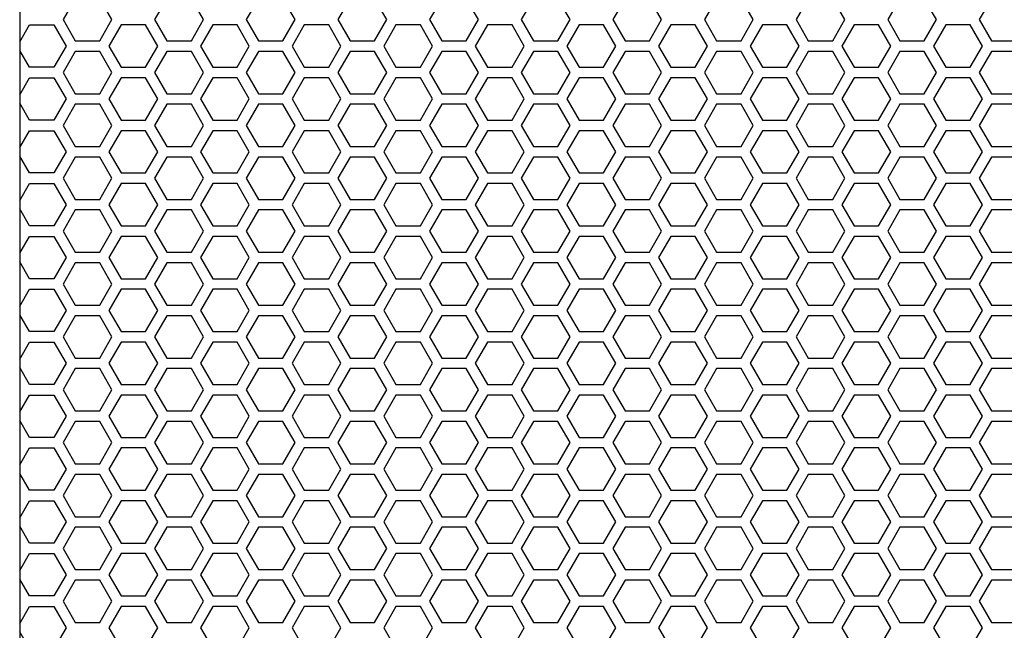
# Model space of a CAD drawing. Units: inches. Extents: x 57 to 1379, y 4 to 756.
# Drawn here: x 282 to 293, y 155 to 162 of the extents above; entities that cross this region are included whole.
import ezdxf

# ---------------------------------------------------------------- set-up
doc = ezdxf.new("R2010")
doc.units = ezdxf.units.IN
doc.header["$MEASUREMENT"] = 0

msp = doc.modelspace()

# ---------------------------------------------------------------- linework, layer by layer
at = {"elevation": 0}
msp.add_lwpolyline([(297.397, 168.577), (282.633, 168.577, 0.414214), (281.846, 167.789), (281.846, 143.183, 0.414214), (282.633, 142.396), (297.397, 142.396, 0.414214), (298.184, 143.183), (298.184, 167.789, 0.414214)], format="xyb", close=True, dxfattribs=at)
for points in [[(282.739, 161.293), (282.875, 161.53), (282.739, 161.766), (282.466, 161.766), (282.33, 161.53), (282.466, 161.293)], [(283.762, 161.293), (283.898, 161.53), (283.762, 161.766), (283.489, 161.766), (283.352, 161.53), (283.489, 161.293)], [(284.784, 161.293), (284.921, 161.53), (284.784, 161.766), (284.512, 161.766), (284.375, 161.53), (284.512, 161.293)], [(285.807, 161.293), (285.944, 161.53), (285.807, 161.766), (285.534, 161.766), (285.398, 161.53), (285.534, 161.293)], [(286.83, 161.293), (286.966, 161.53), (286.83, 161.766), (286.557, 161.766), (286.421, 161.53), (286.557, 161.293)], [(287.853, 161.293), (287.989, 161.53), (287.853, 161.766), (287.58, 161.766), (287.444, 161.53), (287.58, 161.293)], [(288.876, 161.293), (289.012, 161.53), (288.876, 161.766), (288.603, 161.766), (288.467, 161.53), (288.603, 161.293)], [(289.899, 161.293), (290.035, 161.53), (289.899, 161.766), (289.626, 161.766), (289.49, 161.53), (289.626, 161.293)], [(290.922, 161.293), (291.058, 161.53), (290.922, 161.766), (290.649, 161.766), (290.512, 161.53), (290.649, 161.293)], [(291.944, 161.293), (292.081, 161.53), (291.944, 161.766), (291.672, 161.766), (291.535, 161.53), (291.672, 161.293)], [(292.967, 161.293), (293.104, 161.53), (292.967, 161.766), (292.695, 161.766), (292.558, 161.53), (292.695, 161.293)], [(283.25, 160.998), (283.386, 161.234), (283.25, 161.471), (282.977, 161.471), (282.841, 161.234), (282.977, 160.998)], [(284.273, 160.998), (284.409, 161.234), (284.273, 161.471), (284, 161.471), (283.864, 161.234), (284, 160.998)], [(285.296, 160.998), (285.432, 161.234), (285.296, 161.471), (285.023, 161.471), (284.887, 161.234), (285.023, 160.998)], [(286.319, 160.998), (286.455, 161.234), (286.319, 161.471), (286.046, 161.471), (285.91, 161.234), (286.046, 160.998)], [(287.342, 160.998), (287.478, 161.234), (287.342, 161.471), (287.069, 161.471), (286.932, 161.234), (287.069, 160.998)], [(288.364, 160.998), (288.501, 161.234), (288.364, 161.471), (288.092, 161.471), (287.955, 161.234), (288.092, 160.998)], [(289.387, 160.998), (289.524, 161.234), (289.387, 161.471), (289.114, 161.471), (288.978, 161.234), (289.114, 160.998)], [(290.41, 160.998), (290.546, 161.234), (290.41, 161.471), (290.137, 161.471), (290.001, 161.234), (290.137, 160.998)], [(291.433, 160.998), (291.569, 161.234), (291.433, 161.471), (291.16, 161.471), (291.024, 161.234), (291.16, 160.998)], [(292.456, 160.998), (292.592, 161.234), (292.456, 161.471), (292.183, 161.471), (292.047, 161.234), (292.183, 160.998)], [(282.739, 160.703), (282.875, 160.939), (282.739, 161.175), (282.466, 161.175), (282.33, 160.939), (282.466, 160.703)], [(283.762, 160.703), (283.898, 160.939), (283.762, 161.175), (283.489, 161.175), (283.352, 160.939), (283.489, 160.703)], [(284.784, 160.703), (284.921, 160.939), (284.784, 161.175), (284.512, 161.175), (284.375, 160.939), (284.512, 160.703)], [(285.807, 160.703), (285.944, 160.939), (285.807, 161.175), (285.534, 161.175), (285.398, 160.939), (285.534, 160.703)], [(286.83, 160.703), (286.966, 160.939), (286.83, 161.175), (286.557, 161.175), (286.421, 160.939), (286.557, 160.703)], [(287.853, 160.703), (287.989, 160.939), (287.853, 161.175), (287.58, 161.175), (287.444, 160.939), (287.58, 160.703)], [(288.876, 160.703), (289.012, 160.939), (288.876, 161.175), (288.603, 161.175), (288.467, 160.939), (288.603, 160.703)], [(289.899, 160.703), (290.035, 160.939), (289.899, 161.175), (289.626, 161.175), (289.49, 160.939), (289.626, 160.703)], [(290.922, 160.703), (291.058, 160.939), (290.922, 161.175), (290.649, 161.175), (290.512, 160.939), (290.649, 160.703)], [(291.944, 160.703), (292.081, 160.939), (291.944, 161.175), (291.672, 161.175), (291.535, 160.939), (291.672, 160.703)], [(292.967, 160.703), (293.104, 160.939), (292.967, 161.175), (292.695, 161.175), (292.558, 160.939), (292.695, 160.703)], [(283.25, 160.408), (283.386, 160.644), (283.25, 160.88), (282.977, 160.88), (282.841, 160.644), (282.977, 160.408)], [(284.273, 160.408), (284.409, 160.644), (284.273, 160.88), (284, 160.88), (283.864, 160.644), (284, 160.408)], [(285.296, 160.408), (285.432, 160.644), (285.296, 160.88), (285.023, 160.88), (284.887, 160.644), (285.023, 160.408)], [(286.319, 160.408), (286.455, 160.644), (286.319, 160.88), (286.046, 160.88), (285.91, 160.644), (286.046, 160.408)], [(287.342, 160.408), (287.478, 160.644), (287.342, 160.88), (287.069, 160.88), (286.932, 160.644), (287.069, 160.408)], [(288.364, 160.408), (288.501, 160.644), (288.364, 160.88), (288.092, 160.88), (287.955, 160.644), (288.092, 160.408)], [(289.387, 160.408), (289.524, 160.644), (289.387, 160.88), (289.114, 160.88), (288.978, 160.644), (289.114, 160.408)], [(290.41, 160.408), (290.546, 160.644), (290.41, 160.88), (290.137, 160.88), (290.001, 160.644), (290.137, 160.408)], [(291.433, 160.408), (291.569, 160.644), (291.433, 160.88), (291.16, 160.88), (291.024, 160.644), (291.16, 160.408)], [(292.456, 160.408), (292.592, 160.644), (292.456, 160.88), (292.183, 160.88), (292.047, 160.644), (292.183, 160.408)], [(282.739, 160.112), (282.875, 160.348), (282.739, 160.585), (282.466, 160.585), (282.33, 160.348), (282.466, 160.112)], [(283.762, 160.112), (283.898, 160.348), (283.762, 160.585), (283.489, 160.585), (283.352, 160.348), (283.489, 160.112)], [(284.784, 160.112), (284.921, 160.348), (284.784, 160.585), (284.512, 160.585), (284.375, 160.348), (284.512, 160.112)], [(285.807, 160.112), (285.944, 160.348), (285.807, 160.585), (285.534, 160.585), (285.398, 160.348), (285.534, 160.112)], [(286.83, 160.112), (286.966, 160.348), (286.83, 160.585), (286.557, 160.585), (286.421, 160.348), (286.557, 160.112)], [(287.853, 160.112), (287.989, 160.348), (287.853, 160.585), (287.58, 160.585), (287.444, 160.348), (287.58, 160.112)], [(288.876, 160.112), (289.012, 160.348), (288.876, 160.585), (288.603, 160.585), (288.467, 160.348), (288.603, 160.112)], [(289.899, 160.112), (290.035, 160.348), (289.899, 160.585), (289.626, 160.585), (289.49, 160.348), (289.626, 160.112)], [(290.922, 160.112), (291.058, 160.348), (290.922, 160.585), (290.649, 160.585), (290.512, 160.348), (290.649, 160.112)], [(291.944, 160.112), (292.081, 160.348), (291.944, 160.585), (291.672, 160.585), (291.535, 160.348), (291.672, 160.112)], [(292.967, 160.112), (293.104, 160.348), (292.967, 160.585), (292.695, 160.585), (292.558, 160.348), (292.695, 160.112)], [(283.25, 159.817), (283.386, 160.053), (283.25, 160.289), (282.977, 160.289), (282.841, 160.053), (282.977, 159.817)], [(284.273, 159.817), (284.409, 160.053), (284.273, 160.289), (284, 160.289), (283.864, 160.053), (284, 159.817)], [(285.296, 159.817), (285.432, 160.053), (285.296, 160.289), (285.023, 160.289), (284.887, 160.053), (285.023, 159.817)], [(286.319, 159.817), (286.455, 160.053), (286.319, 160.289), (286.046, 160.289), (285.91, 160.053), (286.046, 159.817)], [(287.342, 159.817), (287.478, 160.053), (287.342, 160.289), (287.069, 160.289), (286.932, 160.053), (287.069, 159.817)], [(288.364, 159.817), (288.501, 160.053), (288.364, 160.289), (288.092, 160.289), (287.955, 160.053), (288.092, 159.817)], [(289.387, 159.817), (289.524, 160.053), (289.387, 160.289), (289.114, 160.289), (288.978, 160.053), (289.114, 159.817)], [(290.41, 159.817), (290.546, 160.053), (290.41, 160.289), (290.137, 160.289), (290.001, 160.053), (290.137, 159.817)], [(291.433, 159.817), (291.569, 160.053), (291.433, 160.289), (291.16, 160.289), (291.024, 160.053), (291.16, 159.817)], [(292.456, 159.817), (292.592, 160.053), (292.456, 160.289), (292.183, 160.289), (292.047, 160.053), (292.183, 159.817)], [(282.739, 159.522), (282.875, 159.758), (282.739, 159.994), (282.466, 159.994), (282.33, 159.758), (282.466, 159.522)], [(283.762, 159.522), (283.898, 159.758), (283.762, 159.994), (283.489, 159.994), (283.352, 159.758), (283.489, 159.522)], [(284.784, 159.522), (284.921, 159.758), (284.784, 159.994), (284.512, 159.994), (284.375, 159.758), (284.512, 159.522)], [(285.807, 159.522), (285.944, 159.758), (285.807, 159.994), (285.534, 159.994), (285.398, 159.758), (285.534, 159.522)], [(286.83, 159.522), (286.966, 159.758), (286.83, 159.994), (286.557, 159.994), (286.421, 159.758), (286.557, 159.522)], [(287.853, 159.522), (287.989, 159.758), (287.853, 159.994), (287.58, 159.994), (287.444, 159.758), (287.58, 159.522)], [(288.876, 159.522), (289.012, 159.758), (288.876, 159.994), (288.603, 159.994), (288.467, 159.758), (288.603, 159.522)], [(289.899, 159.522), (290.035, 159.758), (289.899, 159.994), (289.626, 159.994), (289.49, 159.758), (289.626, 159.522)], [(290.922, 159.522), (291.058, 159.758), (290.922, 159.994), (290.649, 159.994), (290.512, 159.758), (290.649, 159.522)], [(291.944, 159.522), (292.081, 159.758), (291.944, 159.994), (291.672, 159.994), (291.535, 159.758), (291.672, 159.522)], [(292.967, 159.522), (293.104, 159.758), (292.967, 159.994), (292.695, 159.994), (292.558, 159.758), (292.695, 159.522)], [(283.25, 159.226), (283.386, 159.463), (283.25, 159.699), (282.977, 159.699), (282.841, 159.463), (282.977, 159.226)], [(284.273, 159.226), (284.409, 159.463), (284.273, 159.699), (284, 159.699), (283.864, 159.463), (284, 159.226)], [(285.296, 159.226), (285.432, 159.463), (285.296, 159.699), (285.023, 159.699), (284.887, 159.463), (285.023, 159.226)], [(286.319, 159.226), (286.455, 159.463), (286.319, 159.699), (286.046, 159.699), (285.91, 159.463), (286.046, 159.226)], [(287.342, 159.226), (287.478, 159.463), (287.342, 159.699), (287.069, 159.699), (286.932, 159.463), (287.069, 159.226)], [(288.364, 159.226), (288.501, 159.463), (288.364, 159.699), (288.092, 159.699), (287.955, 159.463), (288.092, 159.226)], [(289.387, 159.226), (289.524, 159.463), (289.387, 159.699), (289.114, 159.699), (288.978, 159.463), (289.114, 159.226)], [(290.41, 159.226), (290.546, 159.463), (290.41, 159.699), (290.137, 159.699), (290.001, 159.463), (290.137, 159.226)], [(291.433, 159.226), (291.569, 159.463), (291.433, 159.699), (291.16, 159.699), (291.024, 159.463), (291.16, 159.226)], [(292.456, 159.226), (292.592, 159.463), (292.456, 159.699), (292.183, 159.699), (292.047, 159.463), (292.183, 159.226)], [(282.739, 158.931), (282.875, 159.167), (282.739, 159.404), (282.466, 159.404), (282.33, 159.167), (282.466, 158.931)], [(283.762, 158.931), (283.898, 159.167), (283.762, 159.404), (283.489, 159.404), (283.352, 159.167), (283.489, 158.931)], [(284.784, 158.931), (284.921, 159.167), (284.784, 159.404), (284.512, 159.404), (284.375, 159.167), (284.512, 158.931)], [(285.807, 158.931), (285.944, 159.167), (285.807, 159.404), (285.534, 159.404), (285.398, 159.167), (285.534, 158.931)], [(286.83, 158.931), (286.966, 159.167), (286.83, 159.404), (286.557, 159.404), (286.421, 159.167), (286.557, 158.931)], [(287.853, 158.931), (287.989, 159.167), (287.853, 159.404), (287.58, 159.404), (287.444, 159.167), (287.58, 158.931)], [(288.876, 158.931), (289.012, 159.167), (288.876, 159.404), (288.603, 159.404), (288.467, 159.167), (288.603, 158.931)], [(289.899, 158.931), (290.035, 159.167), (289.899, 159.404), (289.626, 159.404), (289.49, 159.167), (289.626, 158.931)], [(290.922, 158.931), (291.058, 159.167), (290.922, 159.404), (290.649, 159.404), (290.512, 159.167), (290.649, 158.931)], [(291.944, 158.931), (292.081, 159.167), (291.944, 159.404), (291.672, 159.404), (291.535, 159.167), (291.672, 158.931)], [(292.967, 158.931), (293.104, 159.167), (292.967, 159.404), (292.695, 159.404), (292.558, 159.167), (292.695, 158.931)], [(283.25, 158.636), (283.386, 158.872), (283.25, 159.108), (282.977, 159.108), (282.841, 158.872), (282.977, 158.636)], [(284.273, 158.636), (284.409, 158.872), (284.273, 159.108), (284, 159.108), (283.864, 158.872), (284, 158.636)], [(285.296, 158.636), (285.432, 158.872), (285.296, 159.108), (285.023, 159.108), (284.887, 158.872), (285.023, 158.636)], [(286.319, 158.636), (286.455, 158.872), (286.319, 159.108), (286.046, 159.108), (285.91, 158.872), (286.046, 158.636)], [(287.342, 158.636), (287.478, 158.872), (287.342, 159.108), (287.069, 159.108), (286.932, 158.872), (287.069, 158.636)], [(288.364, 158.636), (288.501, 158.872), (288.364, 159.108), (288.092, 159.108), (287.955, 158.872), (288.092, 158.636)], [(289.387, 158.636), (289.524, 158.872), (289.387, 159.108), (289.114, 159.108), (288.978, 158.872), (289.114, 158.636)], [(290.41, 158.636), (290.546, 158.872), (290.41, 159.108), (290.137, 159.108), (290.001, 158.872), (290.137, 158.636)], [(291.433, 158.636), (291.569, 158.872), (291.433, 159.108), (291.16, 159.108), (291.024, 158.872), (291.16, 158.636)], [(292.456, 158.636), (292.592, 158.872), (292.456, 159.108), (292.183, 159.108), (292.047, 158.872), (292.183, 158.636)], [(282.739, 158.341), (282.875, 158.577), (282.739, 158.813), (282.466, 158.813), (282.33, 158.577), (282.466, 158.341)], [(283.762, 158.341), (283.898, 158.577), (283.762, 158.813), (283.489, 158.813), (283.352, 158.577), (283.489, 158.341)], [(284.784, 158.341), (284.921, 158.577), (284.784, 158.813), (284.512, 158.813), (284.375, 158.577), (284.512, 158.341)], [(285.807, 158.341), (285.944, 158.577), (285.807, 158.813), (285.534, 158.813), (285.398, 158.577), (285.534, 158.341)], [(286.83, 158.341), (286.966, 158.577), (286.83, 158.813), (286.557, 158.813), (286.421, 158.577), (286.557, 158.341)], [(287.853, 158.341), (287.989, 158.577), (287.853, 158.813), (287.58, 158.813), (287.444, 158.577), (287.58, 158.341)], [(288.876, 158.341), (289.012, 158.577), (288.876, 158.813), (288.603, 158.813), (288.467, 158.577), (288.603, 158.341)], [(289.899, 158.341), (290.035, 158.577), (289.899, 158.813), (289.626, 158.813), (289.49, 158.577), (289.626, 158.341)], [(290.922, 158.341), (291.058, 158.577), (290.922, 158.813), (290.649, 158.813), (290.512, 158.577), (290.649, 158.341)], [(291.944, 158.341), (292.081, 158.577), (291.944, 158.813), (291.672, 158.813), (291.535, 158.577), (291.672, 158.341)], [(292.967, 158.341), (293.104, 158.577), (292.967, 158.813), (292.695, 158.813), (292.558, 158.577), (292.695, 158.341)], [(283.25, 158.045), (283.386, 158.282), (283.25, 158.518), (282.977, 158.518), (282.841, 158.282), (282.977, 158.045)], [(284.273, 158.045), (284.409, 158.282), (284.273, 158.518), (284, 158.518), (283.864, 158.282), (284, 158.045)], [(285.296, 158.045), (285.432, 158.282), (285.296, 158.518), (285.023, 158.518), (284.887, 158.282), (285.023, 158.045)], [(286.319, 158.045), (286.455, 158.282), (286.319, 158.518), (286.046, 158.518), (285.91, 158.282), (286.046, 158.045)], [(287.342, 158.045), (287.478, 158.282), (287.342, 158.518), (287.069, 158.518), (286.932, 158.282), (287.069, 158.045)], [(288.364, 158.045), (288.501, 158.282), (288.364, 158.518), (288.092, 158.518), (287.955, 158.282), (288.092, 158.045)], [(289.387, 158.045), (289.524, 158.282), (289.387, 158.518), (289.114, 158.518), (288.978, 158.282), (289.114, 158.045)], [(290.41, 158.045), (290.546, 158.282), (290.41, 158.518), (290.137, 158.518), (290.001, 158.282), (290.137, 158.045)], [(291.433, 158.045), (291.569, 158.282), (291.433, 158.518), (291.16, 158.518), (291.024, 158.282), (291.16, 158.045)], [(292.456, 158.045), (292.592, 158.282), (292.456, 158.518), (292.183, 158.518), (292.047, 158.282), (292.183, 158.045)], [(282.739, 157.75), (282.875, 157.986), (282.739, 158.222), (282.466, 158.222), (282.33, 157.986), (282.466, 157.75)], [(283.762, 157.75), (283.898, 157.986), (283.762, 158.222), (283.489, 158.222), (283.352, 157.986), (283.489, 157.75)], [(284.784, 157.75), (284.921, 157.986), (284.784, 158.222), (284.512, 158.222), (284.375, 157.986), (284.512, 157.75)], [(285.807, 157.75), (285.944, 157.986), (285.807, 158.222), (285.534, 158.222), (285.398, 157.986), (285.534, 157.75)], [(286.83, 157.75), (286.966, 157.986), (286.83, 158.222), (286.557, 158.222), (286.421, 157.986), (286.557, 157.75)], [(287.853, 157.75), (287.989, 157.986), (287.853, 158.222), (287.58, 158.222), (287.444, 157.986), (287.58, 157.75)], [(288.876, 157.75), (289.012, 157.986), (288.876, 158.222), (288.603, 158.222), (288.467, 157.986), (288.603, 157.75)], [(289.899, 157.75), (290.035, 157.986), (289.899, 158.222), (289.626, 158.222), (289.49, 157.986), (289.626, 157.75)], [(290.922, 157.75), (291.058, 157.986), (290.922, 158.222), (290.649, 158.222), (290.512, 157.986), (290.649, 157.75)], [(291.944, 157.75), (292.081, 157.986), (291.944, 158.222), (291.672, 158.222), (291.535, 157.986), (291.672, 157.75)], [(292.967, 157.75), (293.104, 157.986), (292.967, 158.222), (292.695, 158.222), (292.558, 157.986), (292.695, 157.75)], [(283.25, 157.455), (283.386, 157.691), (283.25, 157.927), (282.977, 157.927), (282.841, 157.691), (282.977, 157.455)], [(284.273, 157.455), (284.409, 157.691), (284.273, 157.927), (284, 157.927), (283.864, 157.691), (284, 157.455)], [(285.296, 157.455), (285.432, 157.691), (285.296, 157.927), (285.023, 157.927), (284.887, 157.691), (285.023, 157.455)], [(286.319, 157.455), (286.455, 157.691), (286.319, 157.927), (286.046, 157.927), (285.91, 157.691), (286.046, 157.455)], [(287.342, 157.455), (287.478, 157.691), (287.342, 157.927), (287.069, 157.927), (286.932, 157.691), (287.069, 157.455)], [(288.364, 157.455), (288.501, 157.691), (288.364, 157.927), (288.092, 157.927), (287.955, 157.691), (288.092, 157.455)], [(289.387, 157.455), (289.524, 157.691), (289.387, 157.927), (289.114, 157.927), (288.978, 157.691), (289.114, 157.455)], [(290.41, 157.455), (290.546, 157.691), (290.41, 157.927), (290.137, 157.927), (290.001, 157.691), (290.137, 157.455)], [(291.433, 157.455), (291.569, 157.691), (291.433, 157.927), (291.16, 157.927), (291.024, 157.691), (291.16, 157.455)], [(292.456, 157.455), (292.592, 157.691), (292.456, 157.927), (292.183, 157.927), (292.047, 157.691), (292.183, 157.455)], [(282.739, 157.16), (282.875, 157.396), (282.739, 157.632), (282.466, 157.632), (282.33, 157.396), (282.466, 157.16)], [(283.762, 157.16), (283.898, 157.396), (283.762, 157.632), (283.489, 157.632), (283.352, 157.396), (283.489, 157.16)], [(284.784, 157.16), (284.921, 157.396), (284.784, 157.632), (284.512, 157.632), (284.375, 157.396), (284.512, 157.16)], [(285.807, 157.16), (285.944, 157.396), (285.807, 157.632), (285.534, 157.632), (285.398, 157.396), (285.534, 157.16)], [(286.83, 157.16), (286.966, 157.396), (286.83, 157.632), (286.557, 157.632), (286.421, 157.396), (286.557, 157.16)], [(287.853, 157.16), (287.989, 157.396), (287.853, 157.632), (287.58, 157.632), (287.444, 157.396), (287.58, 157.16)], [(288.876, 157.16), (289.012, 157.396), (288.876, 157.632), (288.603, 157.632), (288.467, 157.396), (288.603, 157.16)], [(289.899, 157.16), (290.035, 157.396), (289.899, 157.632), (289.626, 157.632), (289.49, 157.396), (289.626, 157.16)], [(290.922, 157.16), (291.058, 157.396), (290.922, 157.632), (290.649, 157.632), (290.512, 157.396), (290.649, 157.16)], [(291.944, 157.16), (292.081, 157.396), (291.944, 157.632), (291.672, 157.632), (291.535, 157.396), (291.672, 157.16)], [(292.967, 157.16), (293.104, 157.396), (292.967, 157.632), (292.695, 157.632), (292.558, 157.396), (292.695, 157.16)], [(283.25, 156.864), (283.386, 157.1), (283.25, 157.337), (282.977, 157.337), (282.841, 157.1), (282.977, 156.864)], [(284.273, 156.864), (284.409, 157.1), (284.273, 157.337), (284, 157.337), (283.864, 157.1), (284, 156.864)], [(285.296, 156.864), (285.432, 157.1), (285.296, 157.337), (285.023, 157.337), (284.887, 157.1), (285.023, 156.864)], [(286.319, 156.864), (286.455, 157.1), (286.319, 157.337), (286.046, 157.337), (285.91, 157.1), (286.046, 156.864)], [(287.342, 156.864), (287.478, 157.1), (287.342, 157.337), (287.069, 157.337), (286.932, 157.1), (287.069, 156.864)], [(288.364, 156.864), (288.501, 157.1), (288.364, 157.337), (288.092, 157.337), (287.955, 157.1), (288.092, 156.864)], [(289.387, 156.864), (289.524, 157.1), (289.387, 157.337), (289.114, 157.337), (288.978, 157.1), (289.114, 156.864)], [(290.41, 156.864), (290.546, 157.1), (290.41, 157.337), (290.137, 157.337), (290.001, 157.1), (290.137, 156.864)], [(291.433, 156.864), (291.569, 157.1), (291.433, 157.337), (291.16, 157.337), (291.024, 157.1), (291.16, 156.864)], [(292.456, 156.864), (292.592, 157.1), (292.456, 157.337), (292.183, 157.337), (292.047, 157.1), (292.183, 156.864)], [(282.739, 156.569), (282.875, 156.805), (282.739, 157.041), (282.466, 157.041), (282.33, 156.805), (282.466, 156.569)], [(283.762, 156.569), (283.898, 156.805), (283.762, 157.041), (283.489, 157.041), (283.352, 156.805), (283.489, 156.569)], [(284.784, 156.569), (284.921, 156.805), (284.784, 157.041), (284.512, 157.041), (284.375, 156.805), (284.512, 156.569)], [(285.807, 156.569), (285.944, 156.805), (285.807, 157.041), (285.534, 157.041), (285.398, 156.805), (285.534, 156.569)], [(286.83, 156.569), (286.966, 156.805), (286.83, 157.041), (286.557, 157.041), (286.421, 156.805), (286.557, 156.569)], [(287.853, 156.569), (287.989, 156.805), (287.853, 157.041), (287.58, 157.041), (287.444, 156.805), (287.58, 156.569)], [(288.876, 156.569), (289.012, 156.805), (288.876, 157.041), (288.603, 157.041), (288.467, 156.805), (288.603, 156.569)], [(289.899, 156.569), (290.035, 156.805), (289.899, 157.041), (289.626, 157.041), (289.49, 156.805), (289.626, 156.569)], [(290.922, 156.569), (291.058, 156.805), (290.922, 157.041), (290.649, 157.041), (290.512, 156.805), (290.649, 156.569)], [(291.944, 156.569), (292.081, 156.805), (291.944, 157.041), (291.672, 157.041), (291.535, 156.805), (291.672, 156.569)], [(292.967, 156.569), (293.104, 156.805), (292.967, 157.041), (292.695, 157.041), (292.558, 156.805), (292.695, 156.569)], [(283.25, 156.274), (283.386, 156.51), (283.25, 156.746), (282.977, 156.746), (282.841, 156.51), (282.977, 156.274)], [(284.273, 156.274), (284.409, 156.51), (284.273, 156.746), (284, 156.746), (283.864, 156.51), (284, 156.274)], [(285.296, 156.274), (285.432, 156.51), (285.296, 156.746), (285.023, 156.746), (284.887, 156.51), (285.023, 156.274)], [(286.319, 156.274), (286.455, 156.51), (286.319, 156.746), (286.046, 156.746), (285.91, 156.51), (286.046, 156.274)], [(287.342, 156.274), (287.478, 156.51), (287.342, 156.746), (287.069, 156.746), (286.932, 156.51), (287.069, 156.274)], [(288.364, 156.274), (288.501, 156.51), (288.364, 156.746), (288.092, 156.746), (287.955, 156.51), (288.092, 156.274)], [(289.387, 156.274), (289.524, 156.51), (289.387, 156.746), (289.114, 156.746), (288.978, 156.51), (289.114, 156.274)], [(290.41, 156.274), (290.546, 156.51), (290.41, 156.746), (290.137, 156.746), (290.001, 156.51), (290.137, 156.274)], [(291.433, 156.274), (291.569, 156.51), (291.433, 156.746), (291.16, 156.746), (291.024, 156.51), (291.16, 156.274)], [(292.456, 156.274), (292.592, 156.51), (292.456, 156.746), (292.183, 156.746), (292.047, 156.51), (292.183, 156.274)], [(282.739, 155.978), (282.875, 156.215), (282.739, 156.451), (282.466, 156.451), (282.33, 156.215), (282.466, 155.978)], [(283.762, 155.978), (283.898, 156.215), (283.762, 156.451), (283.489, 156.451), (283.352, 156.215), (283.489, 155.978)], [(284.784, 155.978), (284.921, 156.215), (284.784, 156.451), (284.512, 156.451), (284.375, 156.215), (284.512, 155.978)], [(285.807, 155.978), (285.944, 156.215), (285.807, 156.451), (285.534, 156.451), (285.398, 156.215), (285.534, 155.978)], [(286.83, 155.978), (286.966, 156.215), (286.83, 156.451), (286.557, 156.451), (286.421, 156.215), (286.557, 155.978)], [(287.853, 155.978), (287.989, 156.215), (287.853, 156.451), (287.58, 156.451), (287.444, 156.215), (287.58, 155.978)], [(288.876, 155.978), (289.012, 156.215), (288.876, 156.451), (288.603, 156.451), (288.467, 156.215), (288.603, 155.978)], [(289.899, 155.978), (290.035, 156.215), (289.899, 156.451), (289.626, 156.451), (289.49, 156.215), (289.626, 155.978)], [(290.922, 155.978), (291.058, 156.215), (290.922, 156.451), (290.649, 156.451), (290.512, 156.215), (290.649, 155.978)], [(291.944, 155.978), (292.081, 156.215), (291.944, 156.451), (291.672, 156.451), (291.535, 156.215), (291.672, 155.978)], [(292.967, 155.978), (293.104, 156.215), (292.967, 156.451), (292.695, 156.451), (292.558, 156.215), (292.695, 155.978)], [(283.25, 155.683), (283.386, 155.919), (283.25, 156.156), (282.977, 156.156), (282.841, 155.919), (282.977, 155.683)], [(284.273, 155.683), (284.409, 155.919), (284.273, 156.156), (284, 156.156), (283.864, 155.919), (284, 155.683)], [(285.296, 155.683), (285.432, 155.919), (285.296, 156.156), (285.023, 156.156), (284.887, 155.919), (285.023, 155.683)], [(286.319, 155.683), (286.455, 155.919), (286.319, 156.156), (286.046, 156.156), (285.91, 155.919), (286.046, 155.683)], [(287.342, 155.683), (287.478, 155.919), (287.342, 156.156), (287.069, 156.156), (286.932, 155.919), (287.069, 155.683)], [(288.364, 155.683), (288.501, 155.919), (288.364, 156.156), (288.092, 156.156), (287.955, 155.919), (288.092, 155.683)], [(289.387, 155.683), (289.524, 155.919), (289.387, 156.156), (289.114, 156.156), (288.978, 155.919), (289.114, 155.683)], [(290.41, 155.683), (290.546, 155.919), (290.41, 156.156), (290.137, 156.156), (290.001, 155.919), (290.137, 155.683)], [(291.433, 155.683), (291.569, 155.919), (291.433, 156.156), (291.16, 156.156), (291.024, 155.919), (291.16, 155.683)], [(292.456, 155.683), (292.592, 155.919), (292.456, 156.156), (292.183, 156.156), (292.047, 155.919), (292.183, 155.683)], [(282.739, 155.388), (282.875, 155.624), (282.739, 155.86), (282.466, 155.86), (282.33, 155.624), (282.466, 155.388)], [(283.762, 155.388), (283.898, 155.624), (283.762, 155.86), (283.489, 155.86), (283.352, 155.624), (283.489, 155.388)], [(284.784, 155.388), (284.921, 155.624), (284.784, 155.86), (284.512, 155.86), (284.375, 155.624), (284.512, 155.388)], [(285.807, 155.388), (285.944, 155.624), (285.807, 155.86), (285.534, 155.86), (285.398, 155.624), (285.534, 155.388)], [(286.83, 155.388), (286.966, 155.624), (286.83, 155.86), (286.557, 155.86), (286.421, 155.624), (286.557, 155.388)], [(287.853, 155.388), (287.989, 155.624), (287.853, 155.86), (287.58, 155.86), (287.444, 155.624), (287.58, 155.388)], [(288.876, 155.388), (289.012, 155.624), (288.876, 155.86), (288.603, 155.86), (288.467, 155.624), (288.603, 155.388)], [(289.899, 155.388), (290.035, 155.624), (289.899, 155.86), (289.626, 155.86), (289.49, 155.624), (289.626, 155.388)], [(290.922, 155.388), (291.058, 155.624), (290.922, 155.86), (290.649, 155.86), (290.512, 155.624), (290.649, 155.388)], [(291.944, 155.388), (292.081, 155.624), (291.944, 155.86), (291.672, 155.86), (291.535, 155.624), (291.672, 155.388)], [(292.967, 155.388), (293.104, 155.624), (292.967, 155.86), (292.695, 155.86), (292.558, 155.624), (292.695, 155.388)], [(283.25, 155.093), (283.386, 155.329), (283.25, 155.565), (282.977, 155.565), (282.841, 155.329), (282.977, 155.093)], [(284.273, 155.093), (284.409, 155.329), (284.273, 155.565), (284, 155.565), (283.864, 155.329), (284, 155.093)], [(285.296, 155.093), (285.432, 155.329), (285.296, 155.565), (285.023, 155.565), (284.887, 155.329), (285.023, 155.093)], [(286.319, 155.093), (286.455, 155.329), (286.319, 155.565), (286.046, 155.565), (285.91, 155.329), (286.046, 155.093)], [(287.342, 155.093), (287.478, 155.329), (287.342, 155.565), (287.069, 155.565), (286.932, 155.329), (287.069, 155.093)], [(288.364, 155.093), (288.501, 155.329), (288.364, 155.565), (288.092, 155.565), (287.955, 155.329), (288.092, 155.093)], [(289.387, 155.093), (289.524, 155.329), (289.387, 155.565), (289.114, 155.565), (288.978, 155.329), (289.114, 155.093)], [(290.41, 155.093), (290.546, 155.329), (290.41, 155.565), (290.137, 155.565), (290.001, 155.329), (290.137, 155.093)], [(291.433, 155.093), (291.569, 155.329), (291.433, 155.565), (291.16, 155.565), (291.024, 155.329), (291.16, 155.093)], [(292.456, 155.093), (292.592, 155.329), (292.456, 155.565), (292.183, 155.565), (292.047, 155.329), (292.183, 155.093)], [(282.739, 154.797), (282.875, 155.034), (282.739, 155.27), (282.466, 155.27), (282.33, 155.034), (282.466, 154.797)], [(283.762, 154.797), (283.898, 155.034), (283.762, 155.27), (283.489, 155.27), (283.352, 155.034), (283.489, 154.797)], [(284.784, 154.797), (284.921, 155.034), (284.784, 155.27), (284.512, 155.27), (284.375, 155.034), (284.512, 154.797)], [(285.807, 154.797), (285.944, 155.034), (285.807, 155.27), (285.534, 155.27), (285.398, 155.034), (285.534, 154.797)], [(286.83, 154.797), (286.966, 155.034), (286.83, 155.27), (286.557, 155.27), (286.421, 155.034), (286.557, 154.797)], [(287.853, 154.797), (287.989, 155.034), (287.853, 155.27), (287.58, 155.27), (287.444, 155.034), (287.58, 154.797)], [(288.876, 154.797), (289.012, 155.034), (288.876, 155.27), (288.603, 155.27), (288.467, 155.034), (288.603, 154.797)], [(289.899, 154.797), (290.035, 155.034), (289.899, 155.27), (289.626, 155.27), (289.49, 155.034), (289.626, 154.797)], [(290.922, 154.797), (291.058, 155.034), (290.922, 155.27), (290.649, 155.27), (290.512, 155.034), (290.649, 154.797)], [(291.944, 154.797), (292.081, 155.034), (291.944, 155.27), (291.672, 155.27), (291.535, 155.034), (291.672, 154.797)], [(292.967, 154.797), (293.104, 155.034), (292.967, 155.27), (292.695, 155.27), (292.558, 155.034), (292.695, 154.797)], [(283.25, 154.502), (283.386, 154.738), (283.25, 154.974), (282.977, 154.974), (282.841, 154.738), (282.977, 154.502)], [(284.273, 154.502), (284.409, 154.738), (284.273, 154.974), (284, 154.974), (283.864, 154.738), (284, 154.502)], [(285.296, 154.502), (285.432, 154.738), (285.296, 154.974), (285.023, 154.974), (284.887, 154.738), (285.023, 154.502)], [(286.319, 154.502), (286.455, 154.738), (286.319, 154.974), (286.046, 154.974), (285.91, 154.738), (286.046, 154.502)], [(287.342, 154.502), (287.478, 154.738), (287.342, 154.974), (287.069, 154.974), (286.932, 154.738), (287.069, 154.502)], [(288.364, 154.502), (288.501, 154.738), (288.364, 154.974), (288.092, 154.974), (287.955, 154.738), (288.092, 154.502)], [(289.387, 154.502), (289.524, 154.738), (289.387, 154.974), (289.114, 154.974), (288.978, 154.738), (289.114, 154.502)], [(290.41, 154.502), (290.546, 154.738), (290.41, 154.974), (290.137, 154.974), (290.001, 154.738), (290.137, 154.502)], [(291.433, 154.502), (291.569, 154.738), (291.433, 154.974), (291.16, 154.974), (291.024, 154.738), (291.16, 154.502)], [(292.456, 154.502), (292.592, 154.738), (292.456, 154.974), (292.183, 154.974), (292.047, 154.738), (292.183, 154.502)]]:
    msp.add_lwpolyline(points, close=True, dxfattribs=at)
for points in [[(281.846, 161.282), (281.954, 161.471), (282.227, 161.471), (282.364, 161.234), (282.227, 160.998), (281.954, 160.998), (281.846, 161.187)], [(281.846, 160.691), (281.954, 160.88), (282.227, 160.88), (282.364, 160.644), (282.227, 160.408), (281.954, 160.408), (281.846, 160.596)], [(281.846, 160.101), (281.954, 160.289), (282.227, 160.289), (282.364, 160.053), (282.227, 159.817), (281.954, 159.817), (281.846, 160.005)], [(281.846, 159.51), (281.954, 159.699), (282.227, 159.699), (282.364, 159.463), (282.227, 159.226), (281.954, 159.226), (281.846, 159.415)], [(281.846, 158.92), (281.954, 159.108), (282.227, 159.108), (282.364, 158.872), (282.227, 158.636), (281.954, 158.636), (281.846, 158.824)], [(281.846, 158.329), (281.954, 158.518), (282.227, 158.518), (282.364, 158.282), (282.227, 158.045), (281.954, 158.045), (281.846, 158.234)], [(281.846, 157.739), (281.954, 157.927), (282.227, 157.927), (282.364, 157.691), (282.227, 157.455), (281.954, 157.455), (281.846, 157.643)], [(281.846, 157.148), (281.954, 157.337), (282.227, 157.337), (282.364, 157.1), (282.227, 156.864), (281.954, 156.864), (281.846, 157.053)], [(281.846, 156.558), (281.954, 156.746), (282.227, 156.746), (282.364, 156.51), (282.227, 156.274), (281.954, 156.274), (281.846, 156.462)], [(281.846, 155.967), (281.954, 156.156), (282.227, 156.156), (282.364, 155.919), (282.227, 155.683), (281.954, 155.683), (281.846, 155.872)], [(281.846, 155.377), (281.954, 155.565), (282.227, 155.565), (282.364, 155.329), (282.227, 155.093), (281.954, 155.093), (281.846, 155.281)], [(281.846, 154.786), (281.954, 154.974), (282.227, 154.974), (282.364, 154.738), (282.227, 154.502), (281.954, 154.502), (281.846, 154.691)]]:
    msp.add_lwpolyline(points, dxfattribs=at)

doc.saveas('drawing.dxf')
